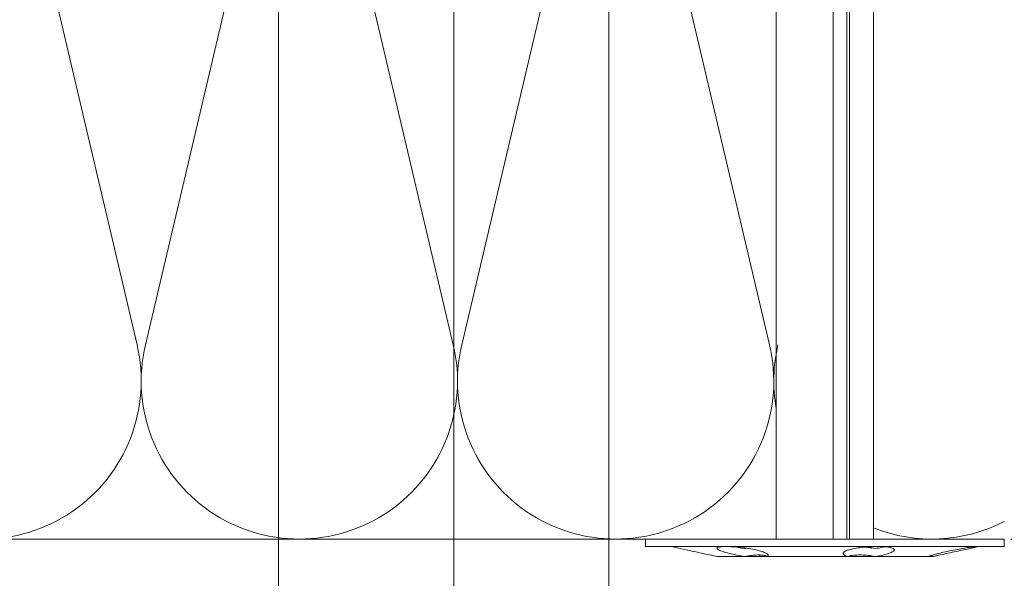
# Model space of a CAD drawing. Units: millimetres. Extents: x -1685 to 10387, y -455 to 6486.
# Drawn here: x 7891 to 7987, y 330 to 384 of the extents above; entities that cross this region are included whole.
import ezdxf

# ---------------------------------------------------------------- set-up
doc = ezdxf.new("R2010")
doc.units = ezdxf.units.MM
doc.layers.get('Defpoints').update_dxf_attribs({"lineweight": 5})
for name, color, linetype, lineweight in [('Bemassung', 3, 'Continuous', 5), ('Dämmstoffhalter', 20, 'Continuous', 5), ('Dämmung', 30, 'Continuous', 5), ('Fassadenbekleidung_Schraffur', 251, 'Continuous', 5), ('Legende', 251, 'Continuous', 5)]:
    doc.layers.add(name, color=color, linetype=linetype, lineweight=lineweight)
doc.layers.add('Text_DE', color=7, linetype='Continuous')
doc.styles.get("Standard").update_dxf_attribs({"font": 'arial.ttf'})
doc.styles.add('Text-H1.9', font='arial.ttf', dxfattribs={"height": 1.9})
doc.dimstyles.new('ISO-25', dxfattribs={"dimtxt": 2.5, "dimasz": 3, "dimexe": 1.75, "dimexo": 0.625, "dimtad": 1, "dimtxsty": 'Standard', "dimblk": 'OBLIQUE', "dimcen": 2.5, "dimadec": 0, "dimazin": 0, "dimtfac": 1, "dimtmove": 0, "dimatfit": 3, "dimfxl": 1, "dimarcsym": 0})

# ---------------------------------------------------------------- blocks, each defined once
blk = doc.blocks.new('_Oblique')
at = {"color": 0, "linetype": 'ByBlock', "lineweight": -2}
blk.add_line((-0.5, -0.5), (0.5, 0.5), dxfattribs=at)
blk = doc.blocks.new('*D142')
at = {"layer": 'Bemassung', "color": 0, "lineweight": -2, "transparency": 16777216}
for p, q in [((7987.938, 333.385), (8002.087, 333.385)), ((8000.337, 305.485), (8000.337, 333.385)), ((7987.938, 305.485), (8002.087, 305.485))]:
    blk.add_line(p, q, dxfattribs=at)
at = {"layer": 'Defpoints', "color": 0, "transparency": 16777216}
for p in [(7987.313, 333.385), (8000.337, 333.385), (7987.313, 305.485)]:
    blk.add_point(p, dxfattribs=at)
at = {"layer": 'Bemassung', "color": 0, "lineweight": -2, "transparency": 16777216, "xscale": 3, "yscale": 3, "zscale": 3}
for p, rotation in [((8000.337, 333.385), 90), ((8000.337, 305.485), 270)]:
    blk.add_blockref('_Oblique', p, dxfattribs=dict(at, rotation=rotation))
blk = doc.blocks.new('*D143')
at = {"layer": 'Bemassung', "color": 0, "lineweight": -2, "transparency": 16777216}
for p, q in [((7987.938, 433.385), (8002.087, 433.385)), ((8000.337, 433.385), (8000.337, 333.385)), ((7987.938, 333.385), (8002.087, 333.385))]:
    blk.add_line(p, q, dxfattribs=at)
at = {"layer": 'Defpoints', "color": 0, "transparency": 16777216}
for p in [(7987.313, 433.385), (7987.313, 333.385), (8000.337, 333.385)]:
    blk.add_point(p, dxfattribs=at)
at = {"layer": 'Bemassung', "color": 0, "lineweight": -2, "transparency": 16777216, "xscale": 3, "yscale": 3, "zscale": 3}
for p, rotation in [((8000.337, 433.385), 90), ((8000.337, 333.385), 270)]:
    blk.add_blockref('_Oblique', p, dxfattribs=dict(at, rotation=rotation))
blk = doc.blocks.new('A$C5feb30b4')
at = {"layer": 'Dämmstoffhalter'}
for p, q in [((0, 17.5), (0, -17.5)), ((0, 17.5), (0.732927, 17.5)), ((0.732927, 17.5), (0.732927, -17.5)), ((0.732927, 15), (1.048077, 13.548351)), ((0.732927, 14.772117), (0.733114, 14.783506)), ((0.732927, 14.772117), (0.734226, 14.732258)), ((0.733114, 14.783506), (0.733677, 14.792923)), ((0.733677, 14.792923), (0.73462, 14.800326)), ((0.734226, 14.732258), (0.738174, 14.677702)), ((0.73462, 14.800326), (0.735948, 14.805678)), ((0.735948, 14.805678), (0.737665, 14.80894)), ((0.737665, 14.80894), (0.739774, 14.810073)), ((0.738174, 14.677702), (0.744847, 14.608426)), ((0.739774, 14.810073), (0.747675, 14.801839)), ((0.744847, 14.608426), (0.754288, 14.524609)), ((0.747675, 14.801839), (0.758621, 14.776735)), ((0.754288, 14.524609), (0.766455, 14.426935)), ((0.758621, 14.776735), (0.772549, 14.734914)), ((0.766455, 14.426935), (0.781291, 14.316171)), ((0.772549, 14.734914), (0.789395, 14.676583)), ((0.789395, 14.676583), (0.809028, 14.602412)), ((0.809028, 14.602412), (0.831254, 14.513405)), ((0.831254, 14.513405), (0.855859, 14.410706)), ((0.855859, 14.410706), (0.882528, 14.296036)), ((0.781291, 14.316171), (0.798721, 14.193168)), ((0.798721, 14.193168), (0.818592, 14.059218)), ((0.818592, 14.059218), (0.840735, 13.915699)), ((0.840735, 13.915699), (0.864932, 13.764214)), ((0.864932, 13.764214), (0.89089, 13.606672)), ((0.882528, 14.296036), (0.910955, 14.171101)), ((0.89089, 13.606672), (0.918469, 13.444075)), ((0.910955, 14.171101), (0.941684, 14.033799)), ((0.941684, 14.033799), (0.974849, 13.88378)), ((0.974849, 13.88378), (1.010249, 13.722174)), ((1.010249, 13.722174), (1.047638, 13.55037)), ((1.047638, 13.55037), (1.086269, 13.372108)), ((0.918469, 13.444075), (0.948272, 13.273171)), ((0.948272, 13.273171), (0.980245, 13.094701)), ((0.980245, 13.094701), (1.014215, 12.910132)), ((1.014215, 12.910132), (1.04996, 12.721058)), ((1.04996, 12.721058), (1.087223, 12.529149)), ((1.086269, 13.372108), (1.126276, 13.187049)), ((1.087223, 12.529149), (1.125757, 12.33602)), ((1.126276, 13.187049), (1.167361, 12.996817)), ((1.167361, 12.996817), (1.209159, 12.803302)), ((1.209159, 12.803302), (1.251299, 12.608423)), ((1.251299, 12.608423), (1.293363, 12.414204)), ((1.125757, 12.33602), (1.165294, 12.143192)), ((1.165294, 12.143192), (1.205511, 11.952362)), ((1.205511, 11.952362), (1.246076, 11.765222)), ((1.246076, 11.765222), (1.286619, 11.583381)), ((1.286619, 11.583381), (1.326756, 11.408406)), ((1.293363, 12.414204), (1.334932, 12.222637)), ((1.334932, 12.222637), (1.37694, 12.029454)), ((1.37694, 12.029454), (1.419701, 11.833174)), ((1.419701, 11.833174), (1.462554, 11.636768)), ((1.462554, 11.636768), (1.504845, 11.443048)), ((1.326756, 11.408406), (1.36698, 11.238131)), ((1.36698, 11.238131), (1.408036, 11.069523)), ((1.408036, 11.069523), (1.449344, 10.905289)), ((1.449344, 10.905289), (1.490318, 10.747844)), ((1.490318, 10.747844), (1.530379, 10.599368)), ((1.504845, 11.443048), (1.545939, 11.254682)), ((1.530379, 10.599368), (1.568996, 10.461644)), ((1.545939, 11.254682), (1.585253, 11.074)), ((1.585253, 11.074), (1.60671, 10.975016)), ((1.585415, 11.073251), (1.7, 10.545448)), ((1.60671, 10.975016), (1.627288, 10.87971)), ((1.627288, 10.87971), (1.6469, 10.788411)), ((1.6469, 10.788411), (1.665464, 10.701444)), ((1.665464, 10.701444), (1.683025, 10.618518)), ((1.683025, 10.618518), (1.699995, 10.53759)), ((1.568996, 10.461644), (1.605642, 10.336192)), ((1.605642, 10.336192), (1.639817, 10.224302)), ((1.629578, 10.2555), (1.640067, 10.298978)), ((1.639817, 10.224302), (1.671106, 10.126719)), ((1.640067, 10.298978), (1.651107, 10.344026)), ((1.651107, 10.344026), (1.662664, 10.390542)), ((1.662664, 10.390542), (1.674698, 10.438407)), ((1.671106, 10.126719), (1.699995, 10.041514)), ((1.674698, 10.438407), (1.687162, 10.487473)), ((1.687162, 10.487473), (1.7, 10.537568)), ((1.7, 10.545448), (1.7, 10.537568)), ((1.7, 10.53756), (1.7, 10.041509)), ((1.7, 10.041486), (1.7, 4.915783)), ((0.939838, 6.702479), (0.973193, 6.742832)), ((0.973193, 6.742832), (1.008836, 6.767287)), ((1.008836, 6.767287), (1.046518, 6.775197)), ((1.046518, 6.775197), (1.086239, 6.766263)), ((1.086239, 6.766263), (1.127416, 6.740258)), ((1.127416, 6.740258), (1.169724, 6.697566)), ((0.746353, 5.67251), (0.756979, 5.839395)), ((0.753809, 5.809439), (0.786977, 5.674552)), ((0.756979, 5.839395), (0.770655, 5.996073)), ((0.770655, 5.996073), (0.787313, 6.140815)), ((0.787313, 6.140815), (0.806831, 6.272361)), ((0.806831, 6.272361), (0.829014, 6.389575)), ((0.829014, 6.389575), (0.853646, 6.491412)), ((0.853646, 6.491412), (0.880412, 6.577396)), ((0.880412, 6.577396), (0.908977, 6.647307)), ((0.908977, 6.647307), (0.939838, 6.702479)), ((1.169724, 6.697566), (1.212766, 6.63888)), ((1.212766, 6.63888), (1.256132, 6.565038)), ((1.256132, 6.565038), (1.299366, 6.477484)), ((1.299366, 6.477484), (1.342087, 6.3776)), ((1.342087, 6.3776), (1.385502, 6.262496)), ((1.385502, 6.262496), (1.429573, 6.131462)), ((1.429573, 6.131462), (1.473581, 5.985631)), ((1.473581, 5.985631), (1.516816, 5.826788)), ((1.516816, 5.826788), (1.558604, 5.656874)), ((0.732927, 5.130302), (0.734389, 5.31572)), ((0.732927, 5.130302), (0.734256, 4.948354)), ((0.734256, 4.948354), (0.738296, 4.759628)), ((0.734389, 5.31572), (0.738834, 5.497237)), ((0.738834, 5.497237), (0.746353, 5.67251)), ((0.786977, 5.674552), (0.818874, 5.534096)), ((0.818874, 5.534096), (0.849178, 5.389421)), ((0.849178, 5.389421), (0.877607, 5.242061)), ((0.877607, 5.242061), (0.903915, 5.093694)), ((0.897534, 4.770545), (0.928512, 4.941997)), ((0.903915, 5.093694), (0.928503, 4.941997)), ((1.558604, 5.656874), (1.598309, 5.478387)), ((1.598309, 5.478387), (1.635303, 5.294116)), ((1.635303, 5.294116), (1.669066, 5.107305)), ((1.669066, 5.107305), (1.699995, 4.915774)), ((1.671278, 4.754556), (1.700006, 4.915774)), ((1.690364, 4.863561), (1.690364, 4.486261)), ((1.7, 4.915695), (1.7, 2.231309)), ((-157.799998, 4.75), (0, 4.75)), ((0.738296, 4.759628), (0.745124, 4.565897)), ((0.745124, 4.565897), (0.754784, 4.368967)), ((0.754784, 4.368967), (0.767228, 4.170711)), ((0.767228, 4.170711), (0.782401, 3.972996)), ((0.782401, 3.972996), (0.800218, 3.777472)), ((0.791431, 3.863519), (0.804716, 4.044858)), ((0.804716, 4.044858), (0.822267, 4.22824)), ((0.822267, 4.22824), (0.843868, 4.411639)), ((0.843868, 4.411639), (0.869119, 4.593098)), ((0.869119, 4.593098), (0.897534, 4.770545)), ((1.56118, 3.737999), (1.570561, 3.905007)), ((1.570561, 3.905007), (1.583798, 4.075223)), ((1.583798, 4.075223), (1.60074, 4.246922)), ((1.60074, 4.246922), (1.621206, 4.418465)), ((1.619009, 4.401352), (1.690364, 4.401352)), ((1.621206, 4.418465), (1.64485, 4.588243)), ((1.630246, 4.486261), (1.690364, 4.486261)), ((1.64485, 4.588243), (1.671278, 4.754556)), ((1.690364, 4.486261), (1.690364, 4.401348)), ((1.690364, 4.401352), (1.690364, 2.257544)), ((0.800218, 3.777472), (0.820518, 3.585881)), ((0.820518, 3.585881), (0.843125, 3.400017)), ((0.843125, 3.400017), (0.867804, 3.221539)), ((0.867804, 3.221539), (0.89425, 3.051963)), ((0.89425, 3.051963), (0.922407, 2.891369)), ((0.922407, 2.891369), (0.952872, 2.736641)), ((1.553848, 3.420202), (1.555656, 3.575863)), ((1.553848, 3.420202), (1.555656, 3.268231)), ((1.555656, 3.575863), (1.56118, 3.737999)), ((1.555656, 3.268231), (1.56118, 3.117397)), ((1.56118, 3.117397), (1.570561, 2.969635)), ((1.570561, 2.969635), (1.583798, 2.826686)), ((-157.799998, 2.397111), (0, 2.397111)), ((-157.799998, 2.13546), (0, 2.13546)), ((0, 2.13546), (0.000002, 2.132927)), ((0.000002, 2.132927), (0.000005, 2.130402)), ((0.000005, 2.130402), (0.000007, 2.127886)), ((0.000007, 2.127886), (0.000009, 2.125378)), ((0.000009, 2.125378), (0.000011, 2.122879)), ((0.000011, 2.122879), (0.000014, 2.120387)), ((0.952872, 2.736641), (0.985532, 2.58921)), ((0.985532, 2.58921), (1.020202, 2.450846)), ((1.020202, 2.450846), (1.056643, 2.322954)), ((1.056643, 2.322954), (1.09459, 2.206774)), ((1.09459, 2.206774), (1.133789, 2.103413)), ((1.133789, 2.103413), (1.173949, 2.01355)), ((1.173949, 2.01355), (1.214731, 1.937815)), ((1.214731, 1.937815), (1.255787, 1.876705)), ((1.555164, 1.872694), (1.595881, 1.940253)), ((1.583798, 2.826686), (1.60074, 2.690088)), ((1.595881, 1.940253), (1.633811, 2.023586)), ((1.60074, 2.690088), (1.621197, 2.561212)), ((1.621197, 2.561212), (1.64485, 2.441171)), ((1.633811, 2.023586), (1.668394, 2.120393)), ((1.64485, 2.441171), (1.671278, 2.330932)), ((1.668394, 2.120393), (1.699995, 2.231274)), ((1.671278, 2.330932), (1.700006, 2.231274)), ((1.7, 2.231247), (1.7, -5.621785)), ((1.255787, 1.876705), (1.296728, 1.830198)), ((1.296728, 1.830198), (1.337183, 1.798134)), ((1.337183, 1.798134), (1.378141, 1.779756)), ((1.378141, 1.779756), (1.423079, 1.775956)), ((1.423079, 1.775956), (1.468063, 1.79003)), ((1.468063, 1.79003), (1.512332, 1.822301)), ((1.512332, 1.822301), (1.555164, 1.872694)), ((-157.799998, 0.799634), (0, 0.799634)), ((-157.799998, -4.75), (0, -4.75)), ((1.339204, -5.818212), (1.380301, -5.737006)), ((1.380301, -5.737006), (1.422066, -5.667505)), ((1.422066, -5.667505), (1.463884, -5.611587)), ((1.463884, -5.611587), (1.505148, -5.570394)), ((1.505148, -5.570394), (1.545266, -5.544795)), ((1.545266, -5.544795), (1.583697, -5.534975)), ((1.583697, -5.534975), (1.605463, -5.536563)), ((1.605463, -5.536563), (1.626334, -5.543559)), ((1.621206, -5.801755), (1.64485, -5.730334)), ((1.626334, -5.543559), (1.646221, -5.555712)), ((1.64485, -5.730334), (1.671278, -5.670302)), ((1.646221, -5.555712), (1.665037, -5.572759)), ((1.665037, -5.572759), (1.682821, -5.594597)), ((1.671278, -5.670302), (1.700006, -5.621815)), ((1.682821, -5.594597), (1.699995, -5.621816)), ((1.690364, -5.636532), (1.690364, -6.342967)), ((1.7, -5.621815), (1.7, -7.810151)), ((1.057939, -6.728548), (1.096017, -6.565477)), ((1.096017, -6.565477), (1.135344, -6.411628)), ((1.135344, -6.411628), (1.175623, -6.268147)), ((1.175623, -6.268147), (1.216512, -6.136207)), ((1.216512, -6.136207), (1.257661, -6.016853)), ((1.257661, -6.016853), (1.298675, -5.910713)), ((1.298675, -5.910713), (1.339204, -5.818212)), ((1.553848, -6.427876), (1.555656, -6.305953)), ((1.553848, -6.427876), (1.555656, -6.556737)), ((1.554711, -6.342967), (1.690364, -6.342967)), ((1.555656, -6.305953), (1.56118, -6.189006)), ((1.555656, -6.556737), (1.56118, -6.694925)), ((1.56118, -6.189006), (1.570561, -6.07879)), ((1.56118, -6.694925), (1.570557, -6.841306)), ((1.570561, -6.07879), (1.583798, -5.976764)), ((1.583798, -5.976764), (1.60074, -5.884086)), ((1.60074, -5.884086), (1.621206, -5.801755)), ((0.868361, -7.815889), (0.894901, -7.626571)), ((0.89332, -7.637082), (0.898972, -7.670661)), ((0.894901, -7.626571), (0.923172, -7.441706)), ((0.898972, -7.670661), (0.904716, -7.704179)), ((0.923172, -7.441706), (0.953765, -7.257776)), ((0.953765, -7.257776), (0.986558, -7.076359)), ((0.986558, -7.076359), (1.021363, -6.899381)), ((1.021363, -6.899381), (1.057939, -6.728548)), ((1.570557, -6.841306), (1.583798, -6.994581)), ((1.583798, -6.994581), (1.60074, -7.153228)), ((1.60074, -7.153228), (1.621206, -7.315785)), ((1.621206, -7.315785), (1.64485, -7.480643)), ((1.64485, -7.480643), (1.671278, -7.646059)), ((1.671278, -7.646059), (1.700006, -7.81024)), ((0.767379, -8.788847), (0.782616, -8.597074)), ((0.772686, -8.711221), (0.802173, -8.565004)), ((0.782616, -8.597074), (0.800509, -8.402021)), ((0.800509, -8.402021), (0.820892, -8.205533)), ((0.802173, -8.565004), (0.830493, -8.417745)), ((0.820892, -8.205533), (0.843589, -8.009517)), ((0.830493, -8.417745), (0.85741, -8.270569)), ((0.843589, -8.009517), (0.868361, -7.815889)), ((0.85741, -8.270569), (0.882731, -8.124665)), ((0.882731, -8.124665), (0.906276, -7.981227)), ((0.904716, -7.704179), (0.910547, -7.737618)), ((0.906276, -7.981227), (0.928503, -7.83731)), ((0.910547, -7.737618), (0.91646, -7.770963)), ((0.91646, -7.770963), (0.92245, -7.804199)), ((0.92245, -7.804199), (0.928512, -7.83731)), ((1.523834, -8.789347), (1.563984, -8.593606)), ((1.563984, -8.593606), (1.602106, -8.395581)), ((1.602106, -8.395581), (1.637639, -8.198035)), ((1.637639, -8.198035), (1.670121, -8.003871)), ((1.670121, -8.003871), (1.699995, -7.81024)), ((1.7, -7.810238), (1.7, -10.545448)), ((0.732927, -9.641814), (0.734262, -9.490473)), ((0.734262, -9.490473), (0.738319, -9.328118)), ((0.738319, -9.328118), (0.745178, -9.156067)), ((0.745178, -9.156067), (0.75488, -8.975747)), ((0.75488, -8.975747), (0.767379, -8.788847)), ((1.313537, -9.650282), (1.354883, -9.500346)), ((1.354883, -9.500346), (1.397113, -9.337832)), ((1.397113, -9.337832), (1.43978, -9.163772)), ((1.43978, -9.163772), (1.482234, -8.980172)), ((1.482234, -8.980172), (1.523834, -8.789347)), ((0.732927, -9.641814), (0.734589, -9.799524)), ((0.734589, -9.799524), (0.73965, -9.946655)), ((0.73965, -9.946655), (0.748215, -10.080714)), ((0.748215, -10.080714), (0.760302, -10.199673)), ((0.760302, -10.199673), (0.775834, -10.301984)), ((0.775834, -10.301984), (0.794723, -10.386322)), ((0.794723, -10.386322), (0.816778, -10.452035)), ((0.816778, -10.452035), (0.841754, -10.498604)), ((0.841754, -10.498604), (0.869337, -10.525992)), ((0.869337, -10.525992), (0.899105, -10.534841)), ((0.899105, -10.534841), (0.928285, -10.527179)), ((0.928285, -10.527179), (0.959889, -10.504317)), ((0.959889, -10.504317), (0.993742, -10.465924)), ((0.993742, -10.465924), (1.029639, -10.411832)), ((1.029639, -10.411832), (1.067311, -10.342443)), ((1.067311, -10.342443), (1.106476, -10.258278)), ((1.106476, -10.258278), (1.146865, -10.159985)), ((1.146865, -10.159985), (1.18814, -10.048679)), ((1.18814, -10.048679), (1.229941, -9.925576)), ((1.229941, -9.925576), (1.271881, -9.792159)), ((1.271881, -9.792159), (1.313537, -9.650282)), ((1.585415, -11.073251), (1.7, -10.545448)), ((1.462554, -11.636768), (1.504845, -11.443048)), ((1.504845, -11.443048), (1.545939, -11.254682)), ((1.545939, -11.254682), (1.585253, -11.074)), ((1.251299, -12.608423), (1.293363, -12.414204)), ((1.293363, -12.414204), (1.334932, -12.222637)), ((1.334932, -12.222637), (1.37694, -12.029454)), ((1.37694, -12.029454), (1.419701, -11.833174)), ((1.419701, -11.833174), (1.462554, -11.636768)), ((1.047638, -13.55037), (1.086269, -13.372108)), ((1.086269, -13.372108), (1.126276, -13.187049)), ((1.126276, -13.187049), (1.167361, -12.996817)), ((1.167361, -12.996817), (1.209159, -12.803302)), ((1.209159, -12.803302), (1.251299, -12.608423)), ((0.732927, -15), (1.048077, -13.548351)), ((0, -17.5), (0.732927, -17.5))]:
    blk.add_line(p, q, dxfattribs=at)
blk = doc.blocks.new('A$C4a7f2ae2')
at = {"layer": 'Dämmung'}
for points in [[(163.604, 81.2, 0.002668), (163.641, 81.04), (178.248, 18.96, -1.262603), (148.214, 18.96), (162.821, 81.04, 0.002668), (162.858, 81.2, 0.002668)], [(194.458, 81.2, 0.002668), (194.495, 81.04), (209.102, 18.96, -1.262603), (179.068, 18.96), (193.675, 81.04, 0.002668), (193.712, 81.2, 0.002668)], [(133.429, 78.312), (147.394, 18.96, -0.687993), (123.557, 2.77, -0.687993)]]:
    blk.add_lwpolyline(points, format="xyb", dxfattribs=at)
for points in [[(123.022, 0), (209.75, 0)], [(219.25, 0), (232, 0)]]:
    blk.add_lwpolyline(points, dxfattribs=at)
for start, end in [(166.75948, 190.07213), (248.3592, 297.23778)]:
    blk.add_arc((224.939, 15.427), 15.427, start, end, dxfattribs=at)

msp = doc.modelspace()

# ---------------------------------------------------------------- hatches: boundary and pattern name
at = {"layer": 'Fassadenbekleidung_Schraffur', "linetype": 'Continuous'}
h = msp.add_hatch(dxfattribs=at)
h.set_pattern_fill('_USER', color=256, scale=2.43, angle=45, pattern_type=0)
h.set_pattern_definition([(45, (1811.832, 613.967), (-1.7182695, 1.7182695), [])])
edge = h.paths.add_edge_path()
edge.add_line((7752.313, 489.385), (7748.313, 489.385))
edge.add_line((7748.313, 489.385), (7748.313, 262.685))
edge.add_arc((7750.313, 262.685), 2, 180, 270)
edge.add_line((7750.313, 260.685), (7987.313, 260.685))
edge.add_line((7987.313, 260.685), (7987.313, 264.685))
edge.add_line((7987.313, 264.685), (7753.02, 264.685))
edge.add_line((7753.02, 264.685), (7750.313, 261.978))
edge.add_arc((7749.959, 262.331), 0.5, 135, 315, ccw=False)
edge.add_line((7749.606, 262.685), (7752.313, 265.392))
edge.add_line((7752.313, 265.392), (7752.313, 489.385))

# ---------------------------------------------------------------- linework, layer by layer
at = {"layer": 'Legende'}
for points in [[(7948.725, 429.965), (7948.725, 284.472)], [(7916.494, 422.695), (7916.494, 284.472)], [(7933.613, 414.585), (7933.613, 284.472)]]:
    msp.add_lwpolyline(points, dxfattribs=at)

# ---------------------------------------------------------------- block references
at = {"layer": 'Dämmstoffhalter', "rotation": 270}
msp.add_blockref('A$C5feb30b4', (7969.813, 333.385), dxfattribs=at)
at = {"layer": 'Dämmung'}
msp.add_blockref('A$C4a7f2ae2', (7755.313, 333.385), dxfattribs=at)

# ---------------------------------------------------------------- texts
at = {"layer": 'Text_DE', "insert": (918.327, 859.061), "char_height": 42.75, "attachment_point": 1, "style": 'Text-H1.9'}
msp.add_mtext_dynamic_manual_height_columns('\\pi80.0813;SPIDI   ist ein eingetragenes Warenzeichen der Slavonia Baubedarf GmbH Wien. "Schematische Darstellung" Dieses Dokument stellt\\P\\pi14.95025;KEINE Verlegeanleitung (Montageanleitung) dar, sondern dient der bloßen Veranschaulichung des Produkts. Das gilt insbesondere für alle\\P\\pi49.31647;bildlichen Darstellungen. Sie sind ausschließlich beispielhaft und begründen keine Haftung bzw. stellen keine Grundlage für Gewährleis-\\P\\pi39.6496;tungs- oder sonstige Ansprüche dar. Vor der Montage ist (unbedingt) Rücksprache mit unseren Technikern zu halten, um eine ordnungs-\\P\\pi83.15779;gemäße und fachgerechte Montage sicherstellen zu können. Produktänderungen im Sinne des technischen Fortschrittes vorbehalten.\\P\\pi214.04686;Druckfehler und Irrtümer vorbehalten. Es gelten unsere allgemeinen Geschäftsbedingungen. (c) Slavonia Baubedarf GmbH.', width=3691.5284, gutter_width=1, heights=[0], dxfattribs=at)

# ---------------------------------------------------------------- dimensions: what is measured, and where the dimension line sits
at = {"layer": 'Bemassung'}
for p1, picture, middle in [((7987.313, 433.385), '*D143', (8000.337, 383.385)), ((7987.313, 305.485), '*D142', (8000.337, 319.435))]:
    dim = msp.add_linear_dim(base=(8000.337, 333.385), p1=p1, p2=(7987.313, 333.385), angle=270, text=' ', dimstyle='ISO-25', dxfattribs=at)
    dim.commit()
    dim.dimension.update_dxf_attribs({"geometry": picture, "text_midpoint": middle, "dimtype": 160})

doc.saveas('drawing.dxf')
